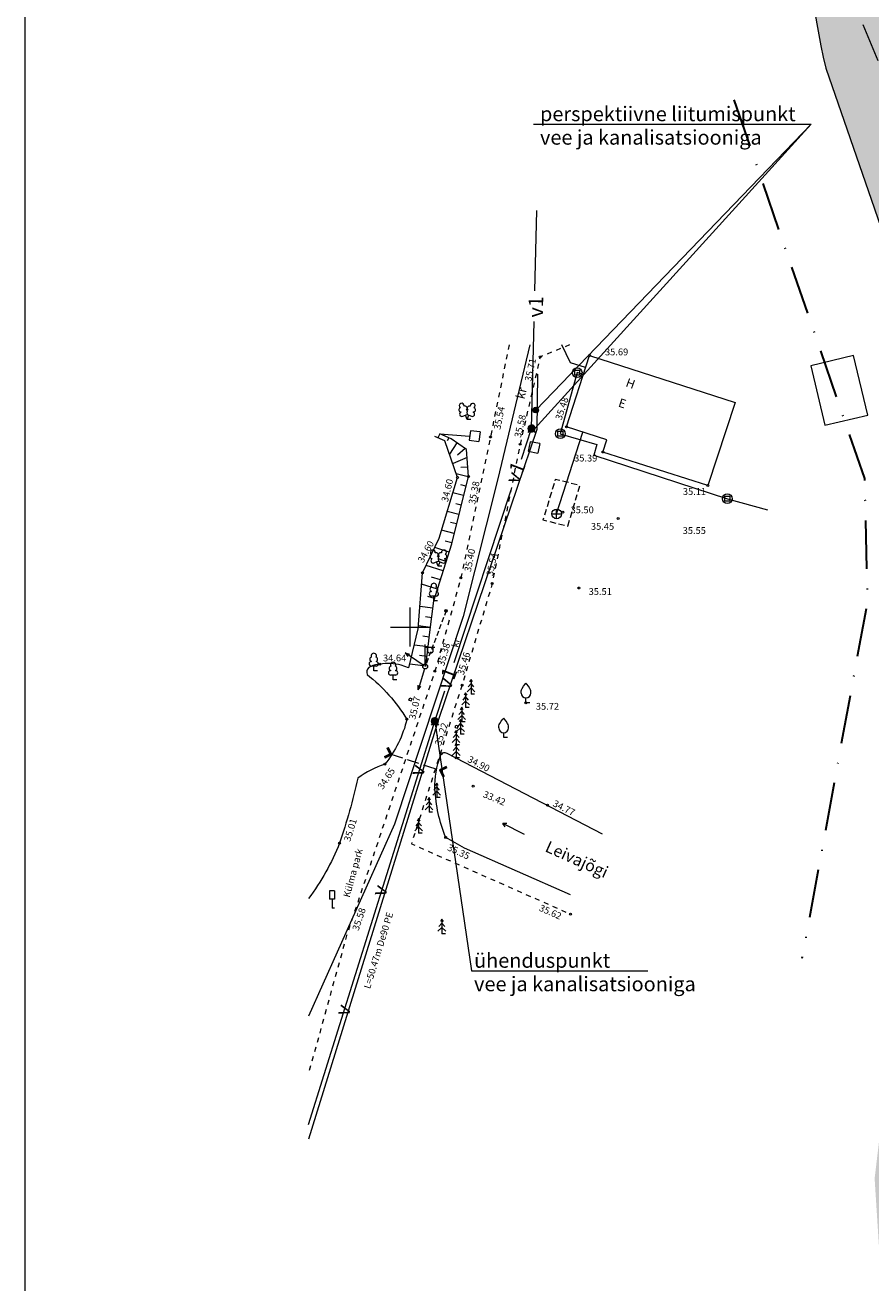
# Model space of a CAD drawing. Units: metres. Extents: x 553410 to 553977, y 6583611 to 6584243.
# Drawn here: x 553410 to 553497, y 6583683 to 6583812 of the extents above; entities that cross this region are included whole.
import ezdxf

# ---------------------------------------------------------------- set-up
doc = ezdxf.new("R2010")
doc.units = ezdxf.units.M
doc.header["$MEASUREMENT"] = 0
for name, pattern in [('7728-1par_27.08.2010$0$KONTUUR', [0.925, 0.625, -0.3]), ('7728-1par_27.08.2010$0$KRUUSKILL', [1, 0.5, -0.5]), ('7728-1par_27.08.2010$0$TOMMITS', [0.75, 0.5, -0.25]), ('7728-1par_27.08.2010$0$TRUUP', [1.75, 1.25, -0.5]), ('DGN Style 4', [9, 5, -2, 0, -2]), ('KATASTRIPIIR', [7, 4, -1, 1, -1])]:
    doc.linetypes.add(name, pattern=pattern)
for name, color, linetype, lineweight in [('AED_Pen_No__7', 4, 'Continuous', 13), ('DKAEV_Pen_No__7', 4, 'Continuous', 13), ('DTRASS_Pen_No__7', 4, 'Continuous', 13), ('HOONE_Pen_No__7', 4, 'Continuous', 13), ('KKAEV_Pen_No__7', 4, 'Continuous', 13), ('KORGUS_Pen_No__7', 4, 'Continuous', 13), ('KTRASS_Pen_No__6', 30, 'Continuous', 13), ('KTRASS_Pen_No__7', 4, 'Continuous', 13), ('Layout text_Pen_No__5', 6, 'Continuous', 13), ('LIIKLUS_Pen_No__7', 4, 'Continuous', 13), ('MPOHULIIN_Pen_No__7', 4, 'Continuous', 13), ('PIIR', 254, 'Continuous', 13), ('POST_Pen_No__7', 4, 'Continuous', 13), ('PUU_Pen_No__7', 4, 'Continuous', 13), ('RELJEEF_Pen_No__7', 4, 'Continuous', 13), ('SITRASS_Pen_No__7', 4, 'Continuous', 13), ('TEE_Pen_No__7', 4, 'Continuous', 13), ('TEXT', 7, 'Continuous', 13), ('TRUUP_Pen_No__7', 4, 'Continuous', 13), ('U_MAATULUNDUSMAA_Pen_No__7', 4, 'Continuous', 13), ('U_OLEVHOONE_Pen_No__8', 250, 'Continuous', 13), ('U_SITSKEEMILE_Pen_No__5', 6, 'Continuous', 13), ('U_SITSKEEMILE_Pen_No__7', 4, 'Continuous', 13), ('U_VEEKAITSEVOOND10_Pen_No__140', 56, 'Continuous', 158), ('U_VESIFILL_Pen_No__151', 136, 'Continuous', 13), ('VEEKOGU_Pen_No__5', 6, 'Continuous', 13), ('VKAEV_Pen_No__5', 6, 'Continuous', 13), ('vork_Pen_No__7', 4, 'Continuous', 13), ('VORMISTUS', 7, 'Continuous', 0), ('VTRASS_Pen_No__5', 6, 'Continuous', 13), ('VTRASS_Pen_No__7', 4, 'Continuous', 13)]:
    doc.layers.add(name, color=color, linetype=linetype, lineweight=lineweight)
doc.styles.add('GENERATED_STYLE_2', font='arial.ttf')
doc.styles.add('GENERATED_STYLE_4', font='verdana.ttf')
doc.styles.add('LTypeShapes_1', font='Kylma DP eskiis1.shx', dxfattribs={"height": 0.2})
doc.linetypes.add('-D-', pattern='A,0,["^E",LTypeShapes_1,S=0.09127,R=0,X=0,Y=0],0,-13,0', length=13)
doc.linetypes.add('-KS-', pattern='A,0,["^G",LTypeShapes_1,S=0.09127,R=0,X=0,Y=0],0,-13,0', length=13)
doc.linetypes.add('-V-', pattern='A,0,["^H",LTypeShapes_1,S=0.09127,R=0,X=0,Y=0],0,-13,0', length=13)
doc.linetypes.add('7728-1par_27.08.2010$0$-K-', pattern='A,0,["^F",LTypeShapes_1,S=0.09127,R=0,X=0,Y=0],0,-13,0', length=13)
doc.linetypes.add('7728-1par_27.08.2010$0$-V-', pattern='A,0,["^C",LTypeShapes_1,S=0.09127,R=0,X=0,Y=0],0,-13,0', length=13)
doc.linetypes.add('7728-1par_27.08.2010$0$SI_KBL', pattern='A,0,["^I",LTypeShapes_1,S=0.071429,R=0,X=0,Y=-2.77556e-17],0,-10,0', length=10)
doc.linetypes.add('7728-1par_27.08.2010$0$VO_AED', pattern='A,0,["^D",LTypeShapes_1,S=0.039683,R=0,X=0,Y=-2.77556e-17],0,-5,0', length=5)

msp = doc.modelspace()

# ---------------------------------------------------------------- hatches: boundary and pattern name
at = {"layer": 'U_SITSKEEMILE_Pen_No__5', "linetype": 'Continuous', "lineweight": 13}
for points in [[(553462.30682, 6583770.78991, 0.893938736), (553461.61555, 6583770.71225), (553462.28279, 6583770.71225)], [(553461.61555, 6583770.71225, 0.654290179), (553462.20329, 6583770.45538), (553462.28279, 6583770.71225)], [(553452.33198, 6583740.69285, 0.893938736), (553451.64071, 6583740.61518), (553452.30794, 6583740.61518)], [(553451.64071, 6583740.61518, 0.654290179), (553452.22845, 6583740.35831), (553452.30794, 6583740.61518)]]:
    msp.add_hatch(color=250, dxfattribs=at).paths.add_polyline_path(points)
at = {"layer": 'U_SITSKEEMILE_Pen_No__7', "linetype": 'Continuous', "lineweight": 13}
msp.add_hatch(color=250, dxfattribs=at).paths.add_polyline_path([(553462.64986, 6583772.6187, 1), (553462.06878, 6583772.6187, 1)])
at = {"layer": 'U_VESIFILL_Pen_No__151', "linetype": 'Continuous', "lineweight": 13, "true_color": 0x82c3ff}
msp.add_hatch(color=151, dxfattribs=at).paths.add_polyline_path([(553460.20643, 6583965.1439), (553460.1733, 6583965.02047), (553468.61567, 6583946.66204), (553468.7681, 6583946.62503), (553481.99835, 6583956.96378), (553525.57488, 6584004.62849), (553526.1315, 6584004.90463), (553526.91435, 6584004.90663), (553527.49006, 6584004.5538), (553527.92534, 6584003.72305), (553528.2521, 6583994.19073), (553525.50814, 6583986.76474), (553522.09638, 6583980.0302), (553517.79944, 6583970.75035), (553514.27059, 6583961.12559), (553513.5192, 6583950.04281), (553514.97417, 6583940.22097), (553517.96139, 6583925.66302), (553526.56874, 6583909.89077), (553531.07768, 6583899.08559, -0.067788505), (553529.30685, 6583883.49657), (553516.20273, 6583867.3761), (553504.00232, 6583859.41639), (553503.97236, 6583859.38596), (553494.42344, 6583844.23493, 0.152377679), (553492.19574, 6583807.78582), (553506.12508, 6583767.377), (553506.47925, 6583752.14227), (553499.88989, 6583716.141), (553497.20722, 6583693.59153), (553498.36116, 6583675.51316), (553502.0672, 6583663.74102), (553524.62584, 6583625.37982), (553529.81463, 6583628.42412), (553509.47685, 6583665.69018), (553507.56282, 6583677.13761), (553507.16533, 6583694.13037), (553509.94617, 6583714.72907), (553515.39072, 6583748.56375, 0.037633077), (553515.51732, 6583750.0616), (553515.6724, 6583767.12618, 0.082831215), (553515.16049, 6583770.37679), (553501.90582, 6583810.17631, -0.154806821), (553503.94543, 6583841.13408, -0.057660412), (553505.02355, 6583843.16435), (553510.92205, 6583851.72449, -0.0893918), (553513.421, 6583854.24218, 0.082395715), (553534.58237, 6583874.97822, 0.059790987), (553535.74927, 6583877.0561, 0.108807973), (553539.69879, 6583899.33068, 0.115074205), (553538.48526, 6583903.70841), (553525.64374, 6583927.2394), (553522.70014, 6583941.58481), (553521.40084, 6583950.35577), (553522.01928, 6583959.47759), (553525.05151, 6583967.74785), (553529.15478, 6583976.60944), (553532.70799, 6583983.62319), (553535.87386, 6583992.191), (553536.50135, 6584003.33278), (553537.82254, 6584014.07749), (553542.61864, 6584018.98438), (553542.58211, 6584019.14795), (553517.33375, 6584028.57878), (553517.22123, 6584028.54826), (553472.85709, 6583974.08835)])

# ---------------------------------------------------------------- linework, layer by layer
at = {"layer": 'AED_Pen_No__7', "color": 250, "linetype": 'Continuous', "lineweight": 13}
for p, q in [((553449.32314, 6583742.79221), (553449.41334, 6583743.02537)), ((553449.32314, 6583742.79221), (553449.5563, 6583742.702)), ((553449.41334, 6583743.02537), (553449.6465, 6583742.93516)), ((553449.5563, 6583742.702), (553449.6465, 6583742.93516)), ((553454.08739, 6583739.97931), (553454.16113, 6583740.21819)), ((553454.08739, 6583739.97931), (553454.32627, 6583739.90557)), ((553454.16113, 6583740.21819), (553454.40001, 6583740.14444)), ((553454.32627, 6583739.90557), (553454.40001, 6583740.14444))]:
    msp.add_line(p, q, dxfattribs=at)
at = {"layer": 'AED_Pen_No__7', "color": 250, "linetype": 'Continuous', "lineweight": 13, "flags": 128}
for points in [[(553455.65159, 6583770.49236), (553455.50629, 6583769.50928)], [(553456.65802, 6583770.36602), (553455.65159, 6583770.49236)], [(553455.50629, 6583769.50928), (553456.51273, 6583769.38295)], [(553456.65802, 6583770.36602), (553456.51273, 6583769.38295)], [(553456.65802, 6583770.36602), (553456.51455, 6583769.36879)], [(553461.7875, 6583769.35602), (553461.58296, 6583768.38355)], [(553462.78444, 6583769.16899), (553461.7875, 6583769.35602)], [(553462.78444, 6583769.16899), (553462.5799, 6583768.19651)], [(553461.58296, 6583768.38355), (553462.5799, 6583768.19651)]]:
    msp.add_lwpolyline(points, dxfattribs=at)
at = {"layer": 'AED_Pen_No__7', "color": 250, "linetype": '7728-1par_27.08.2010$0$VO_AED', "lineweight": 13, "flags": 128}
msp.add_lwpolyline([(553452.5178, 6583770.1845), (553455.57118, 6583769.94827)], dxfattribs=at)
at = {"layer": 'DKAEV_Pen_No__7', "color": 250, "linetype": 'Continuous', "lineweight": 13}
for p, q in [((553466.37549, 6583776.2188), (553466.37549, 6583776.7188)), ((553466.37549, 6583776.7188), (553466.87549, 6583776.7188)), ((553466.87549, 6583776.2188), (553466.37549, 6583776.2188)), ((553466.87549, 6583776.7188), (553466.87549, 6583776.2188)), ((553464.63548, 6583769.93554), (553464.63548, 6583770.43554)), ((553464.63548, 6583770.43554), (553465.13548, 6583770.43554)), ((553465.13548, 6583770.43554), (553465.13548, 6583769.93554)), ((553465.13548, 6583769.93554), (553464.63548, 6583769.93554)), ((553481.81886, 6583763.25256), (553481.81886, 6583763.75256)), ((553481.81886, 6583763.75256), (553482.31886, 6583763.75256)), ((553482.31886, 6583763.25256), (553481.81886, 6583763.25256)), ((553482.31886, 6583763.75256), (553482.31886, 6583763.25256))]:
    msp.add_line(p, q, dxfattribs=at)
for centre in [(553466.62549, 6583776.4688), (553464.88548, 6583770.18554), (553482.06886, 6583763.50256)]:
    msp.add_circle(centre, 0.5, dxfattribs=at)
at = {"layer": 'DTRASS_Pen_No__7', "color": 250, "linetype": '-D-', "lineweight": 13, "flags": 128}
for points in [[(553466.62549, 6583776.4688), (553464.88548, 6583770.18554)], [(553467.24975, 6583776.26753), (553466.62549, 6583776.4688)], [(553464.88548, 6583770.18554), (553468.63313, 6583769.06379), (553468.33165, 6583767.96379), (553482.06886, 6583763.50256)], [(553482.06886, 6583763.50256), (553486.17755, 6583762.35224)]]:
    msp.add_lwpolyline(points, dxfattribs=at)
at = {"layer": 'HOONE_Pen_No__7', "color": 250, "linetype": 'Continuous', "lineweight": 13, "flags": 128}
msp.add_lwpolyline([(553482.86771, 6583773.40857), (553480.0621, 6583764.84624), (553469.26506, 6583768.30478), (553469.66593, 6583769.55626), (553465.52322, 6583770.88327), (553467.88232, 6583778.24024), (553482.86771, 6583773.40857)], close=True, dxfattribs=at)
at = {"layer": 'KKAEV_Pen_No__7', "color": 250, "linetype": 'Continuous', "lineweight": 13}
for p, q in [((553464.00742, 6583761.94256), (553465.00742, 6583761.94256)), ((553464.50742, 6583761.44256), (553464.50742, 6583762.44256))]:
    msp.add_line(p, q, dxfattribs=at)
at = {"layer": 'KKAEV_Pen_No__7', "color": 250, "linetype": '7728-1par_27.08.2010$0$KONTUUR', "lineweight": 13, "flags": 128}
msp.add_lwpolyline([(553465.6752, 6583760.68706), (553466.89468, 6583764.86576), (553464.38048, 6583765.48814), (553463.11195, 6583761.31669), (553465.6752, 6583760.68706)], close=True, dxfattribs=at)
at = {"layer": 'KKAEV_Pen_No__7', "color": 250, "linetype": 'Continuous', "lineweight": 13}
msp.add_circle((553464.50742, 6583761.94256), 0.5, dxfattribs=at)
at = {"layer": 'KORGUS_Pen_No__7', "color": 250, "linetype": 'Continuous', "lineweight": 13}
for centre in [(553462.82141, 6583778.07693), (553467.88232, 6583778.24024), (553465.52322, 6583770.88327), (553457.70563, 6583769.84567), (553460.75347, 6583769.09591), (553469.26506, 6583768.30478), (553454.33035, 6583765.69554), (553455.4393, 6583765.77173), (553480.0621, 6583764.84624), (553465.15141, 6583762.1065), (553470.85056, 6583761.47115), (553450.7203, 6583755.87127), (553454.68032, 6583755.37129), (553457.88782, 6583754.77296), (553466.79135, 6583754.32032), (553446.33913, 6583746.4985), (553452.003, 6583745.76634), (553454.78807, 6583744.33351), (553461.36233, 6583742.51568), (553449.12745, 6583740.82507), (553452.66522, 6583737.29706), (553454.18222, 6583736.85392), (553446.8534, 6583736.19709), (553455.94753, 6583733.94617), (553463.58521, 6583731.97293), (553442.19474, 6583728.07338), (553453.10809, 6583728.67011), (553465.9354, 6583720.79009)]:
    msp.add_circle(centre, 0.1, dxfattribs=at)
at = {"layer": 'KTRASS_Pen_No__6', "color": 250, "linetype": '-KS-', "lineweight": 13, "flags": 128}
msp.add_lwpolyline([(553462.56157, 6583776.31272), (553462.49172, 6583770.60747), (553452.36426, 6583740.79714), (553439.00441, 6583697.63007)], dxfattribs=at)
at = {"layer": 'KTRASS_Pen_No__7', "color": 250, "linetype": '7728-1par_27.08.2010$0$-K-', "lineweight": 13, "flags": 128}
msp.add_lwpolyline([(553464.50742, 6583761.94256), (553467.19936, 6583770.34636)], dxfattribs=at)
at = {"layer": 'LIIKLUS_Pen_No__7', "color": 250, "linetype": 'Continuous', "lineweight": 13, "flags": 128}
for points in [[(553441.17066, 6583723.15982), (553441.17066, 6583722.30982)], [(553441.67066, 6583723.15982), (553441.17066, 6583723.15982)], [(553441.67066, 6583723.15982), (553441.67066, 6583722.30982)], [(553441.67066, 6583722.30982), (553441.17066, 6583722.30982)], [(553441.42066, 6583722.30982), (553441.42066, 6583721.40982)], [(553441.67066, 6583721.40982), (553441.42066, 6583721.40982)]]:
    msp.add_lwpolyline(points, dxfattribs=at)
at = {"layer": 'MPOHULIIN_Pen_No__7', "color": 250, "linetype": 'Continuous', "lineweight": 13}
for p, q in [((553448.93575, 6583747.65884), (553449.22307, 6583747.27999)), ((553448.93575, 6583747.65884), (553449.39232, 6583747.52609)), ((553450.79207, 6583746.3874), (553448.93575, 6583747.65884)), ((553450.92652, 6583746.00666), (553450.28025, 6583743.85148)), ((553450.28025, 6583743.85148), (553450.26777, 6583744.32679)), ((553450.28025, 6583743.85148), (553450.55369, 6583744.24046))]:
    msp.add_line(p, q, dxfattribs=at)
at = {"layer": 'PIIR', "color": 7, "linetype": 'KATASTRIPIIR', "flags": 128}
msp.add_lwpolyline([(553496.82, 6583837.29), (553508.81, 6583858.63), (553522.8, 6583869.12), (553539.82, 6583882.59), (553587.64, 6583920.48), (553707.79, 6583865.46), (553712.9, 6583863.12), (553698.13, 6583829.77), (553691.83, 6583826.77), (553544.32, 6583756.4), (553527.52, 6583801.09), (553510.42, 6583788.5), (553507.01, 6583785.99), (553494.09, 6583816.84), (553496.82, 6583837.29)], dxfattribs=at)
at = {"layer": 'POST_Pen_No__7', "color": 250, "linetype": '7728-1par_27.08.2010$0$TOMMITS', "lineweight": 13}
msp.add_line((553453.1502, 6583751.97257), (553450.99833, 6583746.24613), dxfattribs=at)
at = {"layer": 'POST_Pen_No__7', "color": 250, "linetype": 'Continuous', "lineweight": 13}
for p, q in [((553450.99833, 6583746.49613), (553450.99833, 6583748.49613)), ((553450.99833, 6583748.24613), (553451.99833, 6583748.24613)), ((553451.22495, 6583747.92518), (553451.22495, 6583748.24613)), ((553451.83779, 6583747.92518), (553451.83779, 6583748.24613))]:
    msp.add_line(p, q, dxfattribs=at)
for centre, radius in [((553453.1502, 6583751.97257), 0.12495), ((553453.1502, 6583751.97257), 0.11715), ((553453.1502, 6583751.97257), 0.10935), ((553453.1502, 6583751.97257), 0.10155), ((553453.1502, 6583751.97257), 0.09376), ((553453.1502, 6583751.97257), 0.08596), ((553453.1502, 6583751.97257), 0.07816), ((553453.1502, 6583751.97257), 0.07036), ((553453.1502, 6583751.97257), 0.06257), ((553453.1502, 6583751.97257), 0.05477), ((553453.1502, 6583751.97257), 0.04697), ((553453.1502, 6583751.97257), 0.03917), ((553453.1502, 6583751.97257), 0.03138), ((553453.1502, 6583751.97257), 0.02358), ((553453.1502, 6583751.97257), 0.01578), ((553453.1502, 6583751.97257), 0.00798), ((553453.1502, 6583751.97257), 0.000186), ((553450.99833, 6583746.24613), 0.25)]:
    msp.add_circle(centre, radius, dxfattribs=at)
msp.add_arc((553451.53137, 6583747.92518), 0.30642, 180, 0, dxfattribs=at)
at = {"layer": 'PUU_Pen_No__7', "color": 250, "linetype": 'Continuous', "lineweight": 13}
for p, q in [((553454.86757, 6583771.98346), (553455.31257, 6583772.15846)), ((553455.30757, 6583771.64846), (553455.13257, 6583772.08846)), ((553455.30757, 6583771.64846), (553455.48757, 6583772.08846)), ((553455.31257, 6583772.15846), (553455.75257, 6583771.97846)), ((553455.68757, 6583771.64846), (553455.30757, 6583771.64846)), ((553451.90661, 6583756.89999), (553452.35161, 6583757.07499)), ((553452.34661, 6583756.56499), (553452.17161, 6583757.00499)), ((553452.34661, 6583756.56499), (553452.52661, 6583757.00499)), ((553452.72661, 6583756.56499), (553452.34661, 6583756.56499)), ((553452.35161, 6583757.07499), (553452.79161, 6583756.89499)), ((553452.13552, 6583753.49104), (553451.65552, 6583753.49104)), ((553451.89552, 6583753.01604), (553451.89552, 6583753.49104)), ((553452.27552, 6583753.01604), (553451.89552, 6583753.01604)), ((553445.94865, 6583746.29011), (553445.46865, 6583746.29011)), ((553445.70865, 6583745.81511), (553445.70865, 6583746.29011)), ((553446.08865, 6583745.81511), (553445.70865, 6583745.81511)), ((553447.93896, 6583745.35929), (553447.45896, 6583745.35929)), ((553447.69896, 6583744.88429), (553447.69896, 6583745.35929)), ((553448.07896, 6583744.88429), (553447.69896, 6583744.88429)), ((553455.71133, 6583744.90708), (553455.56133, 6583744.65708)), ((553455.86133, 6583744.65708), (553455.71133, 6583744.90708)), ((553455.71133, 6583744.90708), (553455.71133, 6583743.40708)), ((553455.15793, 6583743.54604), (553455.00793, 6583743.29604)), ((553455.30793, 6583743.29604), (553455.15793, 6583743.54604)), ((553455.15793, 6583743.54604), (553455.15793, 6583742.04604)), ((553455.71133, 6583744.05708), (553455.31133, 6583743.65708)), ((553455.71133, 6583744.50708), (553455.41133, 6583744.15708)), ((553456.01133, 6583744.15708), (553455.71133, 6583744.50708)), ((553456.11133, 6583743.65708), (553455.71133, 6583744.05708)), ((553456.07133, 6583743.40708), (553455.71133, 6583743.40708)), ((553454.75696, 6583742.04798), (553454.60696, 6583741.79798)), ((553454.90696, 6583741.79798), (553454.75696, 6583742.04798)), ((553454.75696, 6583742.04798), (553454.75696, 6583740.54798)), ((553455.15793, 6583742.69604), (553454.75793, 6583742.29604)), ((553455.15793, 6583743.14604), (553454.85793, 6583742.79604)), ((553455.45793, 6583742.79604), (553455.15793, 6583743.14604)), ((553455.55793, 6583742.29604), (553455.15793, 6583742.69604)), ((553455.51793, 6583742.04604), (553455.15793, 6583742.04604)), ((553461.36233, 6583742.51568), (553461.36233, 6583743.01568)), ((553461.76233, 6583742.51568), (553461.36233, 6583742.51568)), ((553454.75696, 6583741.19798), (553454.35696, 6583740.79798)), ((553454.75696, 6583741.64798), (553454.45696, 6583741.29798)), ((553454.63461, 6583740.80421), (553454.48461, 6583740.55421)), ((553454.78461, 6583740.55421), (553454.63461, 6583740.80421)), ((553454.63461, 6583740.80421), (553454.63461, 6583739.30421)), ((553455.05696, 6583741.29798), (553454.75696, 6583741.64798)), ((553455.15696, 6583740.79798), (553454.75696, 6583741.19798)), ((553454.17904, 6583739.68175), (553454.02904, 6583739.43175)), ((553454.32904, 6583739.43175), (553454.17904, 6583739.68175)), ((553454.17904, 6583739.68175), (553454.17904, 6583738.18175)), ((553454.63461, 6583739.95421), (553454.23461, 6583739.55421)), ((553454.63461, 6583740.40421), (553454.33461, 6583740.05421)), ((553454.93461, 6583740.05421), (553454.63461, 6583740.40421)), ((553455.03461, 6583739.55421), (553454.63461, 6583739.95421)), ((553455.11696, 6583740.54798), (553454.75696, 6583740.54798)), ((553459.07203, 6583738.93355), (553459.07203, 6583739.43355)), ((553454.17904, 6583738.83175), (553453.77904, 6583738.43175)), ((553454.17904, 6583739.28175), (553453.87904, 6583738.93175)), ((553454.18222, 6583738.35392), (553454.03222, 6583738.10392)), ((553454.47904, 6583738.93175), (553454.17904, 6583739.28175)), ((553454.57904, 6583738.43175), (553454.17904, 6583738.83175)), ((553454.53904, 6583738.18175), (553454.17904, 6583738.18175)), ((553454.33222, 6583738.10392), (553454.18222, 6583738.35392)), ((553454.18222, 6583738.35392), (553454.18222, 6583736.85392)), ((553454.99461, 6583739.30421), (553454.63461, 6583739.30421)), ((553459.47203, 6583738.93355), (553459.07203, 6583738.93355)), ((553454.18222, 6583737.50392), (553453.78222, 6583737.10392)), ((553454.18222, 6583737.95392), (553453.88222, 6583737.60392)), ((553454.48222, 6583737.60392), (553454.18222, 6583737.95392)), ((553454.58222, 6583737.10392), (553454.18222, 6583737.50392)), ((553454.54222, 6583736.85392), (553454.18222, 6583736.85392)), ((553452.18699, 6583734.26288), (553452.03699, 6583734.01288)), ((553452.33699, 6583734.01288), (553452.18699, 6583734.26288)), ((553452.18699, 6583734.26288), (553452.18699, 6583732.76288)), ((553452.18699, 6583733.41288), (553451.78699, 6583733.01288)), ((553452.18699, 6583733.86288), (553451.88699, 6583733.51288)), ((553452.48699, 6583733.51288), (553452.18699, 6583733.86288)), ((553452.58699, 6583733.01288), (553452.18699, 6583733.41288)), ((553451.39554, 6583731.90818), (553450.99554, 6583731.50818)), ((553451.39554, 6583732.35818), (553451.09554, 6583732.00818)), ((553451.39554, 6583732.75818), (553451.24554, 6583732.50818)), ((553451.54554, 6583732.50818), (553451.39554, 6583732.75818)), ((553451.39554, 6583732.75818), (553451.39554, 6583731.25818)), ((553451.69554, 6583732.00818), (553451.39554, 6583732.35818)), ((553451.79554, 6583731.50818), (553451.39554, 6583731.90818)), ((553452.54699, 6583732.76288), (553452.18699, 6583732.76288)), ((553450.32851, 6583730.6038), (553450.17851, 6583730.3538)), ((553450.47851, 6583730.3538), (553450.32851, 6583730.6038)), ((553450.32851, 6583730.6038), (553450.32851, 6583729.1038)), ((553451.75554, 6583731.25818), (553451.39554, 6583731.25818)), ((553450.32851, 6583729.7538), (553449.92851, 6583729.3538)), ((553450.32851, 6583730.2038), (553450.02851, 6583729.8538)), ((553450.62851, 6583729.8538), (553450.32851, 6583730.2038)), ((553450.72851, 6583729.3538), (553450.32851, 6583729.7538)), ((553450.68851, 6583729.1038), (553450.32851, 6583729.1038)), ((553452.71726, 6583720.26192), (553452.56726, 6583720.01192)), ((553452.86726, 6583720.01192), (553452.71726, 6583720.26192)), ((553452.71726, 6583720.26192), (553452.71726, 6583718.76192)), ((553452.71726, 6583719.41192), (553452.31726, 6583719.01192)), ((553452.71726, 6583719.86192), (553452.41726, 6583719.51192)), ((553453.01726, 6583719.51192), (553452.71726, 6583719.86192)), ((553453.11726, 6583719.01192), (553452.71726, 6583719.41192)), ((553453.07726, 6583718.76192), (553452.71726, 6583718.76192))]:
    msp.add_line(p, q, dxfattribs=at)
at = {"layer": 'PUU_Pen_No__7', "color": 250, "linetype": 'Continuous', "lineweight": 13, "flags": 128}
for points in [[(553455.31257, 6583772.65346), (553455.29257, 6583772.57846), (553455.29257, 6583772.55846), (553455.30257, 6583772.52846), (553455.32257, 6583772.49346), (553455.32757, 6583772.47346), (553455.31257, 6583772.43846), (553455.28757, 6583772.38846), (553455.28257, 6583772.36346), (553455.28757, 6583772.34846), (553455.29757, 6583772.31846), (553455.33257, 6583772.25846), (553455.33757, 6583772.23846), (553455.33257, 6583772.21846), (553455.31757, 6583772.18346), (553455.31257, 6583772.15846)], [(553452.35161, 6583757.56999), (553452.33161, 6583757.49499), (553452.33161, 6583757.47499), (553452.34161, 6583757.44499), (553452.36161, 6583757.40999), (553452.36661, 6583757.38999), (553452.35161, 6583757.35499), (553452.32661, 6583757.30499), (553452.32161, 6583757.27999), (553452.32661, 6583757.26499), (553452.33661, 6583757.23499), (553452.37161, 6583757.17499), (553452.37661, 6583757.15499), (553452.37161, 6583757.13499), (553452.35661, 6583757.09999), (553452.35161, 6583757.07499)], [(553460.86233, 6583743.51568), (553460.86233, 6583743.66568), (553460.87233, 6583743.73068), (553460.90733, 6583743.86068), (553460.96733, 6583743.98068), (553461.11233, 6583744.21568), (553461.27233, 6583744.42068), (553461.36233, 6583744.51568)], [(553461.86233, 6583743.51568), (553461.86233, 6583743.66568), (553461.85233, 6583743.73068), (553461.81733, 6583743.86068), (553461.75733, 6583743.98068), (553461.61233, 6583744.21568), (553461.45233, 6583744.42068), (553461.36233, 6583744.51568)], [(553458.57203, 6583739.93355), (553458.57203, 6583740.08355), (553458.58203, 6583740.14855), (553458.61703, 6583740.27855), (553458.67703, 6583740.39855), (553458.82203, 6583740.63355), (553458.98203, 6583740.83855), (553459.07203, 6583740.93355)], [(553459.57203, 6583739.93355), (553459.57203, 6583740.08355), (553459.56203, 6583740.14855), (553459.52703, 6583740.27855), (553459.46703, 6583740.39855), (553459.32203, 6583740.63355), (553459.16203, 6583740.83855), (553459.07203, 6583740.93355)]]:
    msp.add_lwpolyline(points, dxfattribs=at)
at = {"layer": 'PUU_Pen_No__7', "color": 250, "linetype": 'Continuous', "lineweight": 13}
for centre, radius, start, end in [((553454.75045, 6583773.06268), 0.2558, 111.5026944, 232.5173111), ((553454.75045, 6583773.06268), 0.2558, 350.4855555, 111.5001722), ((553455.08509, 6583772.81209), 0.22399, 308.5041207, 111.5724656), ((553455.54823, 6583772.80756), 0.22479, 67.7016037, 230.5126204), ((553455.88642, 6583773.05392), 0.2558, 67.6168029, 188.6314194), ((553455.88642, 6583773.05392), 0.2558, 306.5996639, 67.6142806), ((553454.67664, 6583772.65119), 0.22399, 111.4304088, 274.4986808), ((553454.78125, 6583772.20691), 0.2375, 111.5014333, 291.5003612), ((553455.31159, 6583772.41583), 0.2375, 66.7655167, 111.5014916), ((553455.84243, 6583772.19874), 0.2375, 247.6166139, 67.6155416), ((553455.95388, 6583772.64135), 0.22399, 264.6182962, 67.686565), ((553451.71568, 6583757.56772), 0.22399, 111.4304088, 274.4986808), ((553451.7895, 6583757.97921), 0.2558, 111.5026944, 232.5173111), ((553451.7895, 6583757.97921), 0.2558, 350.4855555, 111.5001722), ((553452.12413, 6583757.72863), 0.22399, 308.5041207, 111.5724656), ((553452.35063, 6583757.33237), 0.2375, 66.7655167, 111.5014916), ((553452.58727, 6583757.72409), 0.22479, 67.7016037, 230.5126204), ((553452.92546, 6583757.97046), 0.2558, 67.6168029, 188.6314194), ((553452.99292, 6583757.55788), 0.22399, 264.6182962, 67.686565), ((553452.92546, 6583757.97046), 0.2558, 306.5996639, 67.6142806), ((553451.8203, 6583757.12345), 0.2375, 111.5014333, 291.5003612), ((553452.88147, 6583757.11527), 0.2375, 247.6166139, 67.6155416), ((553451.65803, 6583753.72854), 0.23751, 90.001601, 269.3952966), ((553451.72547, 6583754.18862), 0.23257, 109.0217356, 253.1415399), ((553451.89552, 6583754.53604), 0.27697, 332.579899, 207.4201002), ((553452.06561, 6583754.18862), 0.23256, 286.8508162, 70.9859092), ((553452.13302, 6583753.72854), 0.23751, 270.6047034, 89.998399), ((553445.5386, 6583746.98768), 0.23257, 109.0217356, 253.1415399), ((553445.70865, 6583747.33511), 0.27697, 332.579899, 207.4201002), ((553445.87874, 6583746.98768), 0.23256, 286.8508162, 70.9859092), ((553445.47116, 6583746.5276), 0.23751, 90.001601, 269.3952966), ((553445.94615, 6583746.5276), 0.23751, 270.6047034, 89.998399), ((553447.46147, 6583745.59678), 0.23751, 90.001601, 269.3952966), ((553447.52891, 6583746.05687), 0.23257, 109.0217356, 253.1415399), ((553447.69896, 6583746.40429), 0.27697, 332.579899, 207.4201002), ((553447.86904, 6583746.05687), 0.23256, 286.8508162, 70.9859092), ((553447.93645, 6583745.59678), 0.23751, 270.6047034, 89.998399), ((553461.36233, 6583743.51568), 0.5, 180, 0), ((553459.07203, 6583739.93355), 0.5, 180, 0)]:
    msp.add_arc(centre, radius, start, end, dxfattribs=at)
at = {"layer": 'RELJEEF_Pen_No__7', "color": 250, "linetype": 'Continuous', "lineweight": 13}
for p, q in [((553452.5178, 6583770.1845), (553452.31572, 6583769.75146)), ((553453.42398, 6583769.76162), (553453.27533, 6583769.44307)), ((553454.27079, 6583769.23466), (553453.48897, 6583768.09244)), ((553455.096, 6583768.66983), (553454.31361, 6583767.96393)), ((553455.30194, 6583767.75048), (553453.87602, 6583767.11345)), ((553455.37119, 6583766.75288), (553454.68198, 6583766.70504)), ((553455.43532, 6583765.75573), (553454.20157, 6583766.06241)), ((553454.95285, 6583763.8148), (553453.84739, 6583764.08959)), ((553455.19408, 6583764.78526), (553454.6649, 6583764.9168)), ((553454.71161, 6583762.84433), (553454.13534, 6583762.98758)), ((553454.47038, 6583761.87386), (553453.27073, 6583762.17207)), ((553453.98791, 6583759.93293), (553452.69407, 6583760.25455)), ((553454.22914, 6583760.9034), (553453.60577, 6583761.05835)), ((553453.74667, 6583758.96246), (553453.06449, 6583759.13204)), ((553453.454, 6583758.00641), (553451.9781, 6583758.46733)), ((553452.8578, 6583756.09734), (553451.09635, 6583756.64743)), ((553453.1559, 6583757.05187), (553452.34656, 6583757.30463)), ((553452.5597, 6583755.1428), (553451.6344, 6583755.43177)), ((553452.26161, 6583754.18827), (553450.63288, 6583754.69691)), ((553451.79847, 6583752.25023), (553450.46336, 6583752.41943)), ((553451.96351, 6583753.23373), (553451.26009, 6583753.45341)), ((553451.67274, 6583751.25816), (553451.03089, 6583751.33951)), ((553451.54701, 6583750.2661), (553450.3147, 6583750.42227)), ((553451.30189, 6583748.28118), (553449.88517, 6583748.45468)), ((553451.42346, 6583749.27376), (553450.77391, 6583749.35331)), ((553451.18033, 6583747.28859), (553450.41315, 6583747.38255)), ((553451.05877, 6583746.29601), (553449.40678, 6583746.49833))]:
    msp.add_line(p, q, dxfattribs=at)
at = {"layer": 'RELJEEF_Pen_No__7', "color": 250, "linetype": 'Continuous', "lineweight": 13, "flags": 128}
msp.add_lwpolyline([(553451.05418, 6583746.25852), (553451.48668, 6583749.79002), (553451.89552, 6583753.01604), (553453.72365, 6583758.86983), (553455.4393, 6583765.77173), (553455.24521, 6583768.56769), (553453.66576, 6583769.6488), (553452.5178, 6583770.1845)], dxfattribs=at)
at = {"layer": 'SITRASS_Pen_No__7', "color": 250, "linetype": '7728-1par_27.08.2010$0$SI_KBL', "lineweight": 13, "flags": 128}
msp.add_lwpolyline([(553461.76499, 6583779.32267), (553458.45413, 6583765.55313), (553454.91799, 6583751.38326), (553447.8393, 6583730.03095), (553439.00441, 6583710.2948)], dxfattribs=at)
at = {"layer": 'TEE_Pen_No__7', "color": 250, "linetype": '7728-1par_27.08.2010$0$KRUUSKILL', "lineweight": 13, "flags": 128}
for points in [[(553459.62863, 6583779.32267), (553457.70563, 6583769.84567), (553454.68032, 6583755.37129), (553452.003, 6583745.76634), (553442.92311, 6583718.58084), (553439.00441, 6583704.38263)], [(553465.84586, 6583779.32267), (553462.82141, 6583778.07693), (553460.75347, 6583769.09591), (553457.88782, 6583754.77296), (553454.78807, 6583744.33351)], [(553454.78807, 6583744.33351), (553449.58808, 6583728.01249), (553465.9354, 6583720.79009)]]:
    msp.add_lwpolyline(points, dxfattribs=at)
at = {"layer": 'TEXT', "color": 250, "linetype": 'Continuous', "lineweight": 13}
for p, q in [((553462.12581, 6583802.01293), (553490.69826, 6583802.01293)), ((553490.69826, 6583802.01293), (553462.28279, 6583770.71225)), ((553490.69826, 6583802.01293), (553462.35932, 6583772.6187)), ((553451.99071, 6583740.61518), (553455.74512, 6583714.95071)), ((553455.74512, 6583714.95071), (553473.87763, 6583714.95071))]:
    msp.add_line(p, q, dxfattribs=at)
at = {"layer": 'TRUUP_Pen_No__7', "color": 250, "linetype": 'Continuous', "lineweight": 13}
for p, q in [((553446.81566, 6583736.97747), (553447.38064, 6583737.26933)), ((553446.81566, 6583736.97747), (553446.881, 6583736.85098)), ((553446.81612, 6583736.97656), (553447.13023, 6583736.97973)), ((553446.82897, 6583736.95169), (553447.08087, 6583736.95423)), ((553446.84182, 6583736.92682), (553447.03151, 6583736.92873)), ((553446.84833, 6583736.91422), (553447.47656, 6583737.23876)), ((553446.85467, 6583736.90195), (553446.98215, 6583736.90323)), ((553446.86323, 6583737.00204), (553447.17958, 6583737.00523)), ((553446.86751, 6583736.87708), (553446.93279, 6583736.87773)), ((553446.881, 6583736.85098), (553447.57247, 6583737.20819)), ((553446.91259, 6583737.02754), (553447.22894, 6583737.03073)), ((553446.96195, 6583737.05304), (553447.2783, 6583737.05622)), ((553447.0113, 6583737.07854), (553447.32766, 6583737.08172)), ((553447.06066, 6583737.10403), (553447.37702, 6583737.10722)), ((553447.08878, 6583737.83432), (553447.21526, 6583737.89966)), ((553447.38064, 6583737.26933), (553447.08878, 6583737.83432)), ((553447.09133, 6583737.82938), (553447.25074, 6583737.83099)), ((553447.10418, 6583737.80451), (553447.26359, 6583737.80611)), ((553447.11002, 6583737.12953), (553447.42638, 6583737.13272)), ((553447.11703, 6583737.77964), (553447.27644, 6583737.78124)), ((553447.12833, 6583737.85475), (553447.23789, 6583737.85586)), ((553447.12988, 6583737.75476), (553447.28929, 6583737.75637)), ((553447.14272, 6583737.72989), (553447.30213, 6583737.7315)), ((553447.47656, 6583737.23876), (553447.15202, 6583737.86699)), ((553447.15557, 6583737.70502), (553447.31498, 6583737.70663)), ((553447.15938, 6583737.15503), (553447.47574, 6583737.15822)), ((553447.16842, 6583737.68015), (553447.32783, 6583737.68175)), ((553447.17769, 6583737.88025), (553447.22504, 6583737.88073)), ((553447.18127, 6583737.65528), (553447.34068, 6583737.65688)), ((553447.19412, 6583737.6304), (553447.35353, 6583737.63201)), ((553447.20697, 6583737.60553), (553447.36638, 6583737.60714)), ((553447.20874, 6583737.18053), (553447.5251, 6583737.18372)), ((553447.57247, 6583737.20819), (553447.21526, 6583737.89966)), ((553447.21981, 6583737.58066), (553447.37923, 6583737.58227)), ((553447.23266, 6583737.55579), (553447.39207, 6583737.5574)), ((553447.24551, 6583737.53092), (553447.40492, 6583737.53252)), ((553447.2581, 6583737.20603), (553447.57195, 6583737.20919)), ((553447.25836, 6583737.50605), (553447.41777, 6583737.50765)), ((553447.27121, 6583737.48117), (553447.43062, 6583737.48278)), ((553447.28406, 6583737.4563), (553447.44347, 6583737.45791)), ((553447.29691, 6583737.43143), (553447.45632, 6583737.43304)), ((553447.30746, 6583737.23153), (553447.55911, 6583737.23406)), ((553447.30975, 6583737.40656), (553447.46917, 6583737.40816)), ((553447.3226, 6583737.38169), (553447.48201, 6583737.38329)), ((553447.33545, 6583737.35681), (553447.49486, 6583737.35842)), ((553447.3483, 6583737.33194), (553447.50771, 6583737.33355)), ((553447.35682, 6583737.25702), (553447.54626, 6583737.25893)), ((553447.36115, 6583737.30707), (553447.52056, 6583737.30868)), ((553447.374, 6583737.2822), (553447.53341, 6583737.2838)), ((553453.16086, 6583735.95577), (553452.46703, 6583735.60315)), ((553452.46703, 6583735.60315), (553452.81965, 6583734.90932)), ((553452.78141, 6583735.60323), (553452.46754, 6583735.60214)), ((553452.73188, 6583735.57805), (553452.48023, 6583735.57719)), ((553452.68236, 6583735.55288), (553452.49291, 6583735.55223)), ((553452.66501, 6583735.52782), (553452.50559, 6583735.52728)), ((553452.83094, 6583735.6284), (553452.51457, 6583735.62731)), ((553452.6777, 6583735.50287), (553452.51828, 6583735.50232)), ((553452.69038, 6583735.47791), (553452.53096, 6583735.47736)), ((553453.19311, 6583735.89231), (553452.56274, 6583735.57194)), ((553452.56274, 6583735.57194), (553452.88311, 6583734.94157)), ((553452.88047, 6583735.65357), (553452.56409, 6583735.65248)), ((553452.92999, 6583735.67874), (553452.61362, 6583735.67765)), ((553453.22536, 6583735.82885), (553452.65845, 6583735.54073)), ((553452.65845, 6583735.54073), (553452.94657, 6583734.97382)), ((553452.97952, 6583735.70391), (553452.66315, 6583735.70282)), ((553453.02905, 6583735.72908), (553452.71268, 6583735.72799)), ((553453.07858, 6583735.75425), (553452.7622, 6583735.75316)), ((553453.1281, 6583735.77942), (553452.81173, 6583735.77833)), ((553453.17763, 6583735.80459), (553452.86126, 6583735.8035)), ((553453.2249, 6583735.82975), (553452.91078, 6583735.82867)), ((553453.21222, 6583735.85471), (553452.96031, 6583735.85384)), ((553453.19954, 6583735.87967), (553453.00984, 6583735.87901)), ((553453.18685, 6583735.90462), (553453.05937, 6583735.90418)), ((553453.17417, 6583735.92958), (553453.10889, 6583735.92935)), ((553453.22536, 6583735.82885), (553453.16086, 6583735.95577)), ((553452.70306, 6583735.45295), (553452.54364, 6583735.45241)), ((553452.71575, 6583735.428), (553452.55633, 6583735.42745)), ((553452.72843, 6583735.40304), (553452.56901, 6583735.40249)), ((553452.74111, 6583735.37808), (553452.58169, 6583735.37754)), ((553452.7538, 6583735.35313), (553452.59438, 6583735.35258)), ((553452.76648, 6583735.32817), (553452.60706, 6583735.32762)), ((553452.77916, 6583735.30322), (553452.61974, 6583735.30267)), ((553452.79185, 6583735.27826), (553452.63243, 6583735.27771)), ((553452.80453, 6583735.2533), (553452.64511, 6583735.25275)), ((553452.81721, 6583735.22835), (553452.65779, 6583735.2278)), ((553452.8299, 6583735.20339), (553452.67048, 6583735.20284)), ((553452.84258, 6583735.17843), (553452.68316, 6583735.17788)), ((553452.85526, 6583735.15348), (553452.69584, 6583735.15293)), ((553452.86795, 6583735.12852), (553452.70853, 6583735.12797)), ((553452.88063, 6583735.10356), (553452.72121, 6583735.10301)), ((553452.89331, 6583735.07861), (553452.73389, 6583735.07806)), ((553452.906, 6583735.05365), (553452.74658, 6583735.0531)), ((553452.91868, 6583735.02869), (553452.75926, 6583735.02815)), ((553452.93136, 6583735.00374), (553452.77194, 6583735.00319)), ((553452.94405, 6583734.97878), (553452.78463, 6583734.97823)), ((553452.90688, 6583734.95365), (553452.79731, 6583734.95328)), ((553452.85735, 6583734.92848), (553452.80999, 6583734.92832)), ((553452.94657, 6583734.97382), (553452.81965, 6583734.90932))]:
    msp.add_line(p, q, dxfattribs=at)
at = {"layer": 'TRUUP_Pen_No__7', "color": 250, "linetype": '7728-1par_27.08.2010$0$TRUUP', "lineweight": 13, "flags": 128}
msp.add_lwpolyline([(553447.47656, 6583737.23876), (553452.56274, 6583735.57194)], dxfattribs=at)
at = {"layer": 'U_MAATULUNDUSMAA_Pen_No__7', "color": 250, "linetype": 'Continuous', "lineweight": 13}
msp.add_circle((553462.35932, 6583772.6187), 0.29054, dxfattribs=at)
at = {"layer": 'U_OLEVHOONE_Pen_No__8', "color": 250, "linetype": 'Continuous', "lineweight": 13, "flags": 128}
msp.add_lwpolyline([(553496.49356, 6583772.09999), (553495.03656, 6583778.21699), (553490.63853, 6583777.16943), (553492.09553, 6583771.05243), (553496.49356, 6583772.09999)], close=True, dxfattribs=at)
at = {"layer": 'U_SITSKEEMILE_Pen_No__5', "color": 250, "linetype": 'Continuous', "lineweight": 13, "flags": 128}
for points in [[(553462.28279, 6583770.71225), (553462.30682, 6583770.78991, 0.893938736), (553461.61555, 6583770.71225), (553462.28279, 6583770.71225)], [(553462.28279, 6583770.71225), (553461.61555, 6583770.71225, 0.654290179), (553462.20329, 6583770.45538), (553462.28279, 6583770.71225)], [(553452.30794, 6583740.61518), (553452.33198, 6583740.69285, 0.893938736), (553451.64071, 6583740.61518), (553452.30794, 6583740.61518)], [(553452.30794, 6583740.61518), (553451.64071, 6583740.61518, 0.654290179), (553452.22845, 6583740.35831), (553452.30794, 6583740.61518)]]:
    msp.add_lwpolyline(points, format="xyb", close=True, dxfattribs=at)
at = {"layer": 'U_VEEKAITSEVOOND10_Pen_No__140', "color": 5, "linetype": 'DGN Style 4', "lineweight": 30, "flags": 128}
msp.add_lwpolyline([(553482.74167, 6583804.5269), (553496.16395, 6583765.58907), (553496.45813, 6583752.9345), (553489.73643, 6583716.21016)], dxfattribs=at)
at = {"layer": 'VEEKOGU_Pen_No__5', "color": 5, "linetype": 'Continuous', "lineweight": 13}
msp.add_line((553492.19574, 6583807.78582), (553506.12508, 6583767.377), dxfattribs=at)
at = {"layer": 'VEEKOGU_Pen_No__5', "color": 250, "linetype": 'Continuous', "lineweight": 13}
for p in [(553459.40231, 6583730.11319), (553461.21969, 6583728.96079), (553459.21549, 6583729.74442)]:
    msp.add_line(p, (553458.98954, 6583730.09059), dxfattribs=at)
at = {"layer": 'VEEKOGU_Pen_No__5', "color": 250, "linetype": 'Continuous', "lineweight": 13, "flags": 128}
msp.add_lwpolyline([(553449.31291, 6583746.11445), (553450.29212, 6583750.11892), (553450.7203, 6583755.87127), (553452.44871, 6583759.43865), (553454.33035, 6583765.69554), (553453.01085, 6583769.45448), (553451.98389, 6583769.89322)], dxfattribs=at)
for points in [[(553449.3002, 6583746.1172), (553448.51655, 6583746.36742, 0.115077563), (553446.33913, 6583746.4985, -0.019035937), (553445.76254, 6583746.3975, 0.094852782), (553445.19808, 6583746.14268, 0.275422935), (553445.02664, 6583745.43395, -0.083731628), (553449.12745, 6583740.82507, -0.110085979), (553446.8534, 6583736.19709, 0.085714295), (553444.08622, 6583734.76979, -0.024776327), (553442.19474, 6583728.07338, -0.06346674), (553439.00441, 6583722.37525)], [(553465.94984, 6583722.7788), (553455.03578, 6583727.54788), (553453.10809, 6583728.67011, -0.085036102), (553452.00603, 6583733.67739, -0.095473499), (553452.57031, 6583737.05382, -0.51186356), (553453.2126, 6583737.34087), (553469.21079, 6583729.04158)]]:
    msp.add_lwpolyline(points, format="xyb", dxfattribs=at)
at = {"layer": 'VEEKOGU_Pen_No__5', "color": 5, "linetype": 'Continuous', "lineweight": 13}
msp.add_arc((553551.72169, 6583822.44033), 61.30329, 159.1746327, 193.8304413, dxfattribs=at)
at = {"layer": 'VKAEV_Pen_No__5', "color": 250, "linetype": 'Continuous', "lineweight": 13}
for p, q in [((553462.27839, 6583784.88211), (553462.47958, 6583793.13071)), ((553461.93279, 6583770.71225), (553462.20139, 6583781.72514)), ((553460.89154, 6583767.56013), (553461.93279, 6583770.71225)), ((553461.6853, 6583770.46476), (553461.54567, 6583770.32513)), ((553461.58279, 6583770.71225), (553462.28279, 6583770.71225)), ((553462.18027, 6583770.46476), (553462.3199, 6583770.32513)), ((553453.99158, 6583746.67231), (553459.85029, 6583764.40802)), ((553451.99071, 6583740.61518), (553453.01908, 6583743.72831)), ((553451.74322, 6583740.36769), (553451.60359, 6583740.22807)), ((553451.64071, 6583740.61518), (553452.34071, 6583740.61518)), ((553452.23819, 6583740.36769), (553452.37782, 6583740.22807))]:
    msp.add_line(p, q, dxfattribs=at)
for centre in [(553461.93279, 6583770.71225), (553451.99071, 6583740.61518)]:
    msp.add_circle(centre, 0.35, dxfattribs=at)
at = {"layer": 'vork_Pen_No__7', "color": 250, "linetype": 'Continuous', "lineweight": 13}
for p, q in [((553449.43835, 6583752.29796), (553449.43835, 6583748.2976)), ((553447.43818, 6583750.29778), (553451.43853, 6583750.29778))]:
    msp.add_line(p, q, dxfattribs=at)
at = {"layer": 'VORMISTUS', "flags": 128}
msp.add_lwpolyline([(553409.87407, 6584015.36018), (553974.04833, 6584015.36018), (553974.04833, 6583618.86571), (553409.87407, 6583618.86571), (553409.87407, 6584015.36018)], close=True, dxfattribs=at)
at = {"layer": 'VTRASS_Pen_No__5', "color": 250, "linetype": '-V-', "lineweight": 13, "flags": 128}
for points in [[(553452.09588, 6583740.94901), (553452.24982, 6583741.43762)], [(553439.00441, 6583699.15012), (553451.88553, 6583740.28136)]]:
    msp.add_lwpolyline(points, dxfattribs=at)
at = {"layer": 'VTRASS_Pen_No__7', "color": 250, "linetype": '7728-1par_27.08.2010$0$-V-', "lineweight": 13, "flags": 128}
msp.add_lwpolyline([(553467.4779, 6583776.97902), (553465.93963, 6583777.47229), (553465.06387, 6583779.32267)], dxfattribs=at)

# ---------------------------------------------------------------- texts
at = {"layer": 'HOONE_Pen_No__7', "color": 250, "linetype": 'Continuous', "lineweight": 13, "char_height": 0.9, "attachment_point": 4, "style": 'GENERATED_STYLE_2'}
for s, insert, rotation in [('\\Fsimplex;\\A1;H', (553471.69524, 6583775.50293), 340.1279794), ('\\Fsimplex;\\A1;E', (553470.92129, 6583773.41879), 342.1350341)]:
    msp.add_mtext(s, dxfattribs=dict(at, insert=insert, rotation=rotation))
at = {"layer": 'KORGUS_Pen_No__7', "color": 250, "linetype": 'Continuous', "lineweight": 13, "char_height": 0.7, "attachment_point": 1, "style": 'GENERATED_STYLE_2'}
for s, insert in [('\\Fsimplex;\\A1; 35.69', (553469.2748, 6583778.94529)), ('\\Fsimplex;\\A1; 35.39', (553466.09915, 6583768.0293)), ('\\Fsimplex;\\A1; 35.11', (553477.28118, 6583764.59477)), ('\\Fsimplex;\\A1; 35.50', (553465.73376, 6583762.70532)), ('\\Fsimplex;\\A1; 35.45', (553467.8256, 6583761.00509)), ('\\Fsimplex;\\A1; 35.55', (553477.25987, 6583760.5805)), ('\\Fsimplex;\\A1; 35.51', (553467.59135, 6583754.30615)), ('\\Fsimplex;\\A1; 34.64', (553446.45341, 6583747.4722)), ('\\Fsimplex;\\A1; 35.72', (553462.16233, 6583742.50151))]:
    msp.add_mtext(s, dxfattribs=dict(at, insert=insert))
for s, insert, rotation in [('\\Fsimplex;\\A1; 35.71', (553461.17098, 6583775.45808), 77.5569858), ('\\Fsimplex;\\A1; 35.48', (553464.28809, 6583771.54766), 72.017567), ('\\Fsimplex;\\A1; 35.54', (553457.99967, 6583770.48358), 78.8174589), ('\\Fsimplex;\\A1; 35.58', (553460.10313, 6583769.67785), 76.9157469), ('\\Fsimplex;\\A1; 34.60', (553452.59879, 6583763.0732), 76.3340794), ('\\Fsimplex;\\A1; 35.38', (553455.39975, 6583762.80333), 78.6578651), ('\\Fsimplex;\\A1; 34.60', (553450.07893, 6583756.98905), 61.1515565), ('\\Fsimplex;\\A1; 35.40', (553454.96481, 6583755.85956), 78.5880305), ('\\Fsimplex;\\A1; 35.54', (553457.23392, 6583755.43845), 78.4754725), ('\\Fsimplex;\\A1; 35.38', (553452.21033, 6583746.22697), 74.4920163), ('\\Fsimplex;\\A1; 35.46', (553454.22712, 6583745.30295), 73.5820489), ('\\Fsimplex;\\A1; 35.07', (553449.26356, 6583740.69623), 76.9127872), ('\\Fsimplex;\\A1; 35.22', (553451.88772, 6583738.06935), 71.7661855), ('\\Fsimplex;\\A1; 34.90', (553455.41538, 6583737.19107), 332.9286014), ('\\Fsimplex;\\A1; 34.65', (553445.92998, 6583733.74256), 56.3547473), ('\\Fsimplex;\\A1; 33.42', (553456.95071, 6583733.56864), 337.213938), ('\\Fsimplex;\\A1; 34.77', (553464.17638, 6583732.64633), 333.1472807), ('\\Fsimplex;\\A1; 35.01', (553442.5615, 6583728.18665), 72.9748808), ('\\Fsimplex;\\A1; 35.35', (553453.31425, 6583728.10607), 334.9490514), ('\\Fsimplex;\\A1; 35.58', (553443.41858, 6583719.04166), 71.5042577), ('\\Fsimplex;\\A1; 35.62', (553462.73214, 6583721.89378), 335.9845494)]:
    msp.add_mtext(s, dxfattribs=dict(at, insert=insert, rotation=rotation))
at = {"layer": 'KTRASS_Pen_No__6', "color": 250, "linetype": 'Continuous', "lineweight": 13, "insert": (553445.33279, 6583713.04771), "char_height": 0.7, "attachment_point": 7, "rotation": 72.9332223, "style": 'GENERATED_STYLE_2'}
msp.add_mtext('\\Fsimplex;\\A1;L=50.47m De90 PE', dxfattribs=at)
at = {"layer": 'Layout text_Pen_No__5', "color": 250, "linetype": 'Continuous', "lineweight": 13, "char_height": 1.5, "attachment_point": 1, "style": 'GENERATED_STYLE_4'}
for s, insert, rotation in [('\\A1;v1', (553461.59808, 6583782.15089), 88.8828498), ('\\A1;v1', (553459.17436, 6583765.44292), 69.0501946), ('\\A1;v1', (553452.15544, 6583744.28516), 69.0501946), ('\\A1;v', (553449.31204, 6583735.29167), 72.3902315), ('\\A1;v', (553445.43782, 6583722.92072), 72.3902315), ('\\A1;v', (553441.66858, 6583710.63092), 72.3902315)]:
    msp.add_mtext(s, dxfattribs=dict(at, insert=insert, rotation=rotation))
at = {"layer": 'LIIKLUS_Pen_No__7', "color": 250, "linetype": 'Continuous', "lineweight": 13, "insert": (553443.233, 6583722.44441), "char_height": 0.7, "attachment_point": 7, "rotation": 74.731517, "style": 'GENERATED_STYLE_2'}
msp.add_mtext('\\Fsimplex;\\A1;Külma park', dxfattribs=at)
at = {"layer": 'TEE_Pen_No__7', "color": 250, "linetype": 'Continuous', "lineweight": 13, "attachment_point": 4, "style": 'GENERATED_STYLE_2'}
for insert, char_height, rotation in [((553460.74568, 6583773.7957), 0.9, 75.9621988), ((553454.03654, 6583748.241), 0.7, 76.8180271)]:
    msp.add_mtext('\\Fsimplex;\\A1;kr', dxfattribs=dict(at, insert=insert, char_height=char_height, rotation=rotation))
at = {"layer": 'TEXT', "color": 250, "linetype": 'Continuous', "lineweight": 0, "char_height": 1.5, "attachment_point": 1, "line_spacing_factor": 0.966162, "style": 'GENERATED_STYLE_4'}
for s, insert in [('\\FINTL_ISO;\\A1;perspektiivne liitumispunkt\\Pvee ja kanalisatsiooniga', (553462.8061, 6583803.82841)), ('\\FINTL_ISO;\\A1;ühenduspunkt\\Pvee ja kanalisatsiooniga', (553456.02785, 6583716.76619))]:
    msp.add_mtext(s, dxfattribs=dict(at, insert=insert))
at = {"layer": 'VEEKOGU_Pen_No__5', "color": 250, "linetype": 'Continuous', "lineweight": 13, "insert": (553463.2294, 6583727.27113), "char_height": 1.2, "attachment_point": 7, "rotation": 335.7804021, "style": 'GENERATED_STYLE_2'}
msp.add_mtext('\\Fsimplex;\\A1;Leivajõgi', dxfattribs=at)

doc.saveas('drawing.dxf')
